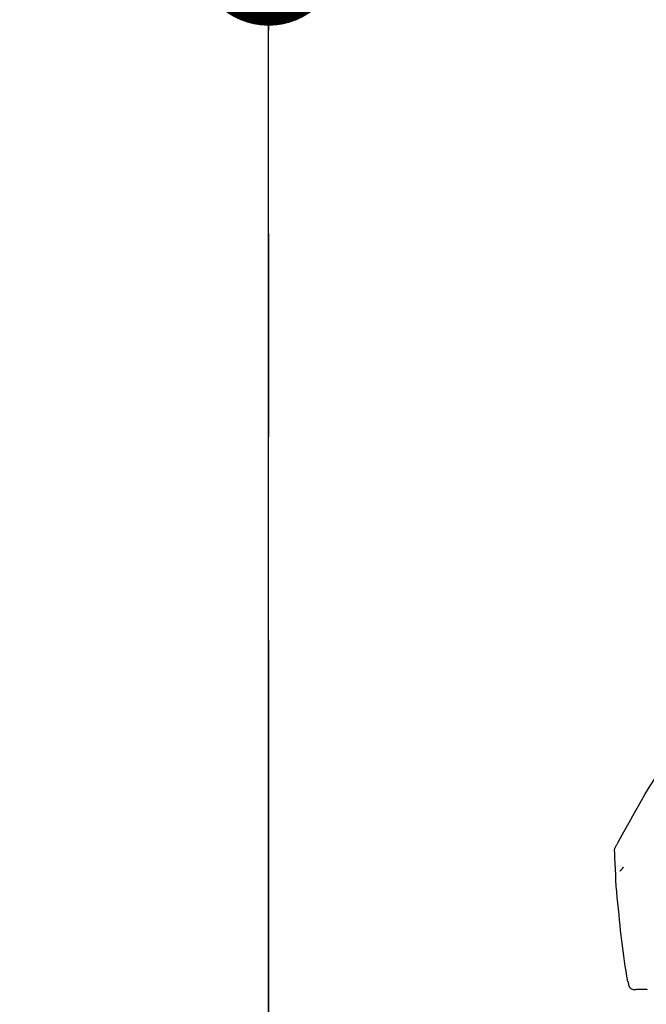
# Model space of a CAD drawing. Extents: x 163 to 26285, y -21830 to -13430.
# Drawn here: x 17781 to 17858, y -19005 to -18884 of the extents above; entities that cross this region are included whole.
import ezdxf

# ---------------------------------------------------------------- set-up
doc = ezdxf.new("R2010")
doc.units = 0
doc.header["$LTSCALE"] = 50
doc.header["$MEASUREMENT"] = 0
doc.linetypes.add('CENTER', pattern=[2, 1.25, -0.25, 0.25, -0.25])
doc.layers.get('0').update_dxf_attribs({"linetype": 'CONTINUOUS'})
for name, color, linetype in [('111-壁仕上', 3, 'CONTINUOUS'), ('150-機器', 8, 'CONTINUOUS'), ('166-寸法B', 11, 'CONTINUOUS')]:
    doc.layers.add(name, color=color, linetype=linetype)
doc.styles.add('KH001', font='txt')
doc.dimstyles.new('KH1xx030', dxfattribs={"dimscale": 30, "dimtxt": 2, "dimasz": 0.6, "dimexe": 0.3, "dimexo": 1.2, "dimgap": 0.5, "dimtad": 3, "dimdec": 1, "dimdsep": 46, "dimlunit": 6, "dimtxsty": 'KH001', "dimblk": 'DOT', "dimcen": 1, "dimdle": 1, "dimclrd": 256, "dimclre": 256, "dimclrt": 256, "dimadec": 0, "dimazin": 0, "dimtfac": 1, "dimtdec": 1, "dimtix": 1, "dimtmove": 2, "dimatfit": 3, "dimldrblk": 'CLOSEDBLANK', "dimfxl": 1, "dimtolj": 1, "dimtzin": 0, "dimlwd": -1, "dimlwe": -1, "dimarcsym": 0})

# ---------------------------------------------------------------- blocks, each defined once
blk = doc.blocks.new('_Dot')
at = {"color": 0, "linetype": 'ByBlock', "lineweight": -2}
blk.add_line((-0.5, 0), (-1, 0), dxfattribs=at)
at = {"color": 0, "linetype": 'ByBlock', "const_width": 0.5}
blk.add_lwpolyline([(-0.25, 0, 1), (0.25, 0, 1)], format="xyb", close=True, dxfattribs=at)
blk = doc.blocks.new('*D154')
at = {"layer": '166-寸法B', "transparency": 16777216}
for p, q in [((17811.79, -18865.68), (17811.79, -18769.9)), ((19371.79, -19093.96), (19371.79, -18769.9)), ((17829.79, -18778.9), (19353.79, -18778.9))]:
    blk.add_line(p, q, dxfattribs=at)
at = {"layer": '166-寸法B', "transparency": 16777216, "xscale": 18, "yscale": 18, "zscale": 18, "rotation": 180}
blk.add_blockref('_Dot', (17811.79, -18778.9), dxfattribs=at)
at = {"layer": '166-寸法B', "transparency": 16777216, "xscale": 18, "yscale": 18, "zscale": 18}
blk.add_blockref('_Dot', (19371.79, -18778.9), dxfattribs=at)
at = {"layer": '166-寸法B', "transparency": 16777216, "insert": (18591.79, -18730.09), "char_height": 60, "attachment_point": 5, "style": 'KH001'}
blk.add_mtext('\\A1;1,560', dxfattribs=at)
blk = doc.blocks.new('_ClosedBlank')
at = {"color": 0, "linetype": 'ByBlock', "lineweight": -2}
for p, q in [((-1, 0.1667), (0, 0)), ((-1, 0.1667), (-1, -0.1667)), ((0, 0), (-1, -0.1667))]:
    blk.add_line(p, q, dxfattribs=at)
blk = doc.blocks.new('*D79')
at = {"layer": '166-寸法B', "transparency": 16777216}
for p, q in [((17811.79, -19108.89), (17811.79, -18769.9)), ((17841.79, -18778.9), (17249.07, -18778.9))]:
    blk.add_line(p, q, dxfattribs=at)
at = {"layer": '166-寸法B', "transparency": 16777216, "insert": (17545.43, -18729.48), "char_height": 60, "attachment_point": 5, "style": 'KH001'}
blk.add_mtext('\\A1;IHｺﾝｾﾝﾄ位置', dxfattribs=at)
blk = doc.blocks.new('_None')
blk = doc.blocks.new('*D95')
at = {"layer": '166-寸法B', "transparency": 16777216}
for p, q in [((17811.79, -18851.29), (17811.79, -18867.09)), ((18461.79, -19108.89), (18461.79, -18867.09)), ((18443.79, -18876.09), (17829.79, -18876.09))]:
    blk.add_line(p, q, dxfattribs=at)
at = {"layer": '166-寸法B', "transparency": 16777216, "xscale": 18, "yscale": 18, "zscale": 18, "rotation": 180}
blk.add_blockref('_Dot', (17811.79, -18876.09), dxfattribs=at)
at = {"layer": '166-寸法B', "transparency": 16777216, "xscale": 18, "yscale": 18, "zscale": 18}
blk.add_blockref('_Dot', (18461.79, -18876.09), dxfattribs=at)
at = {"layer": '166-寸法B', "transparency": 16777216, "insert": (18136.79, -18831.09), "char_height": 60, "attachment_point": 5, "style": 'KH001'}
blk.add_mtext('\\A1;650', dxfattribs=at)

msp = doc.modelspace()

# ---------------------------------------------------------------- linework, layer by layer
at = {"layer": '111-壁仕上', "color": 253, "linetype": 'CENTER', "ltscale": 2}
msp.add_line((17811.79, -16760.65), (17811.79, -20846.64), dxfattribs=at)
at = {"layer": '111-壁仕上', "ltscale": 2}
msp.add_line((17811.79, -20004.89), (17811.79, -17604.89), dxfattribs=at)
at = {"layer": '150-機器', "color": 13, "linetype": 'Continuous'}
for points in [[(17854.54, -18985.94), (17854.57, -18985.87), (17854.61, -18985.81), (17854.65, -18985.74), (17854.68, -18985.68), (17854.72, -18985.61), (17854.76, -18985.55), (17854.79, -18985.48), (17854.83, -18985.41), (17855.47, -18984.24), (17856.12, -18983.08), (17856.77, -18981.91), (17857.43, -18980.75), (17858.07, -18979.66), (17858.72, -18978.59), (17859.39, -18977.52), (17860.07, -18976.45), (17860.75, -18975.4), (17861.45, -18974.35), (17862.15, -18973.31), (17862.86, -18972.26)], [(17854.35, -18986.73), (17854.34, -18986.66), (17854.34, -18986.59), (17854.34, -18986.52), (17854.34, -18986.45), (17854.35, -18986.38), (17854.36, -18986.32), (17854.38, -18986.25), (17854.4, -18986.18), (17854.43, -18986.12), (17854.47, -18986.06), (17854.5, -18986), (17854.54, -18985.94)], [(17854.96, -18995.11), (17854.88, -18994.41), (17854.81, -18993.72), (17854.74, -18993.02), (17854.67, -18992.33), (17854.61, -18991.63), (17854.55, -18990.93), (17854.51, -18990.23), (17854.47, -18989.53), (17854.43, -18988.83), (17854.4, -18988.14), (17854.38, -18987.44), (17854.35, -18986.74)], [(17855.41, -18988.6), (17855.4, -18988.61), (17855.39, -18988.62), (17855.38, -18988.63), (17855.37, -18988.64), (17855.36, -18988.66), (17855.34, -18988.68), (17855.32, -18988.7), (17855.3, -18988.73), (17855.28, -18988.75), (17855.26, -18988.78), (17855.23, -18988.81), (17855.21, -18988.84), (17855.19, -18988.86), (17855.17, -18988.88), (17855.15, -18988.9), (17855.13, -18988.92), (17855.12, -18988.94), (17855.1, -18988.96), (17855.09, -18988.97), (17855.07, -18988.99), (17855.06, -18989), (17855.05, -18989.02), (17855.04, -18989.03), (17855.03, -18989.04), (17855.03, -18989.05), (17855.02, -18989.05), (17855.01, -18989.06), (17855.01, -18989.06), (17855.01, -18989.06), (17855, -18989.07), (17855, -18989.07), (17855, -18989.07)], [(17855.96, -19002.64), (17855.85, -19002.01), (17855.75, -19001.39), (17855.65, -19000.76), (17855.55, -19000.14), (17855.46, -18999.51), (17855.38, -18998.88), (17855.3, -18998.26), (17855.22, -18997.63), (17855.15, -18997), (17855.08, -18996.37), (17855.02, -18995.74), (17854.96, -18995.11)], [(17856.06, -19002.85), (17856.05, -19002.83), (17856.05, -19002.81), (17856.04, -19002.8), (17856.04, -19002.78), (17856.04, -19002.76), (17856.03, -19002.74), (17856.03, -19002.72), (17856.02, -19002.7), (17856.02, -19002.69), (17856.02, -19002.67), (17856.01, -19002.65), (17856.01, -19002.63)], [(17857.03, -19003.64), (17856.91, -19003.66), (17856.79, -19003.66), (17856.67, -19003.66), (17856.56, -19003.64), (17856.43, -19003.59), (17856.32, -19003.51), (17856.23, -19003.42), (17856.15, -19003.31), (17856.11, -19003.2), (17856.08, -19003.09), (17856.07, -19002.97), (17856.06, -19002.85)], [(17857.37, -19003.65), (17857.33, -19003.65), (17857.28, -19003.65), (17857.24, -19003.64), (17857.19, -19003.64), (17857.17, -19003.64), (17857.16, -19003.64), (17857.14, -19003.64), (17857.12, -19003.64), (17857.11, -19003.64), (17857.1, -19003.64), (17857.09, -19003.64), (17857.08, -19003.64), (17857.08, -19003.64), (17857.08, -19003.64), (17857.07, -19003.64), (17857.07, -19003.64), (17857.07, -19003.64), (17857.07, -19003.64), (17857.07, -19003.64), (17857.07, -19003.64), (17857.07, -19003.64), (17857.07, -19003.64), (17857.06, -19003.64), (17857.06, -19003.64), (17857.06, -19003.64), (17857.06, -19003.64), (17857.06, -19003.64), (17857.06, -19003.64), (17857.06, -19003.64), (17857.05, -19003.64), (17857.05, -19003.64), (17857.05, -19003.64), (17857.05, -19003.64), (17857.05, -19003.64), (17857.05, -19003.64), (17857.05, -19003.64), (17857.04, -19003.64), (17857.04, -19003.64), (17857.04, -19003.64), (17857.04, -19003.64), (17857.04, -19003.64), (17857.04, -19003.64), (17857.04, -19003.64), (17857.04, -19003.64), (17857.04, -19003.64), (17857.03, -19003.64), (17857.03, -19003.64), (17857.03, -19003.64), (17857.03, -19003.64), (17857.03, -19003.64), (17857.03, -19003.64), (17857.03, -19003.64)], [(17857.64, -19003.65), (17857.57, -19003.65), (17857.5, -19003.65), (17857.44, -19003.65), (17857.37, -19003.65)], [(17857.98, -19003.65), (17857.89, -19003.65), (17857.81, -19003.65), (17857.72, -19003.65), (17857.64, -19003.65)], [(17858.39, -19003.66), (17858.29, -19003.65), (17858.19, -19003.65), (17858.08, -19003.65), (17857.98, -19003.65)]]:
    msp.add_lwpolyline(points, dxfattribs=at)

# ---------------------------------------------------------------- dimensions: what is measured, and where the dimension line sits
at = {"layer": '166-寸法B'}
dim = msp.add_linear_dim(base=(17279.07, -18778.9), p1=(17811.79, -19144.89), p2=(17279.07, -19190.77), angle=180, text='IHｺﾝｾﾝﾄ位置', dimstyle='KH1xx030', override={"dimblk1": 'None', "dimblk2": 'None', "dimsah": 1, "dimse2": 1}, dxfattribs=at)
dim.commit()
dim.dimension.update_dxf_attribs({"geometry": '*D79', "text_midpoint": (17545.43, -18729.48)})
dim = msp.add_linear_dim(base=(19371.79, -18778.9), p1=(17811.79, -18901.68), p2=(19371.79, -19129.96), dimstyle='KH1xx030', dxfattribs=at)
dim.commit()
dim.dimension.update_dxf_attribs({"geometry": '*D154', "text_midpoint": (18591.79, -18730.09)})
dim = msp.add_linear_dim(base=(17811.79, -18876.09), p1=(18461.79, -19144.89), p2=(17811.79, -18887.29), angle=180, dimstyle='KH1xx030', dxfattribs=at)
dim.commit()
dim.dimension.update_dxf_attribs({"geometry": '*D95', "text_midpoint": (18136.79, -18831.09)})

doc.saveas('drawing.dxf')
